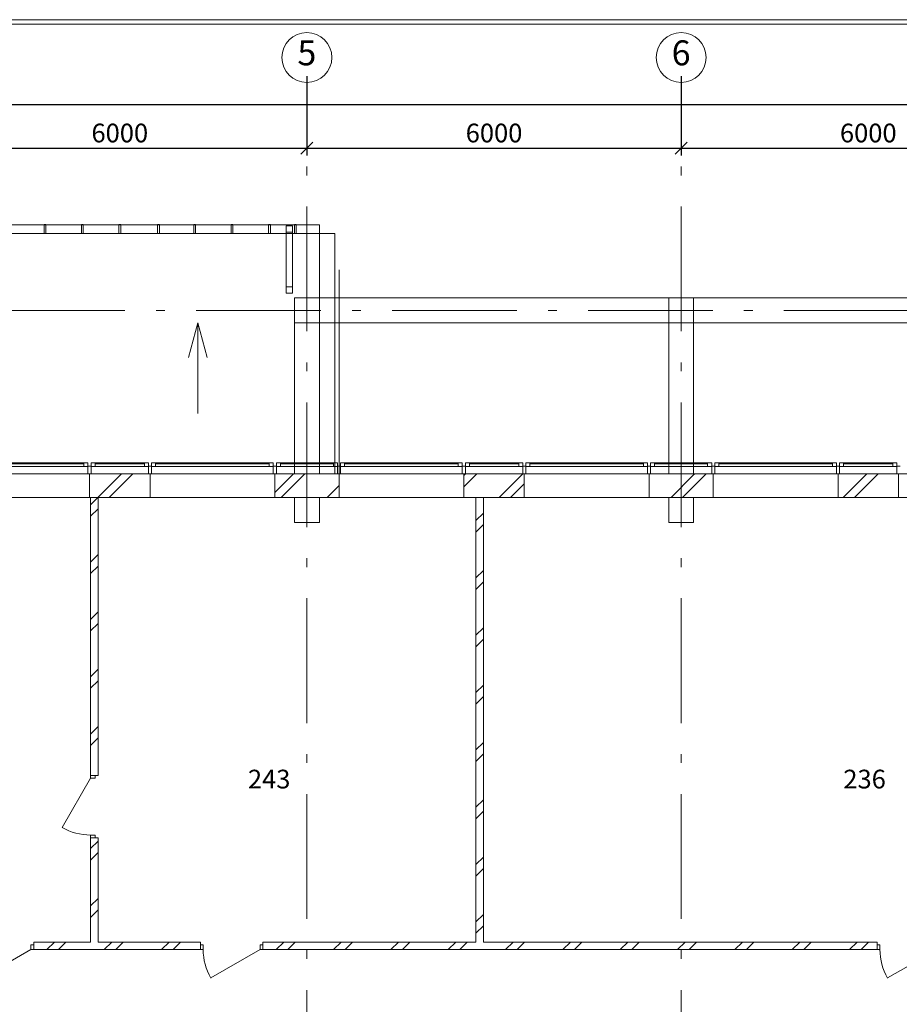
# Model space of a CAD drawing. Extents: x -172004 to 269730, y 15469 to 182261.
# Drawn here: x 84173 to 98275, y 81118 to 96907 of the extents above; entities that cross this region are included whole.
import ezdxf

# ---------------------------------------------------------------- set-up
doc = ezdxf.new("R2010")
doc.units = 0
doc.header["$MEASUREMENT"] = 0
doc.linetypes.add('Штрихштриховая', pattern=[3141.111112, 2000, -500, 141.111112, -500])
for name, color, linetype, lineweight in [('Балки_Ном_пера__21', 7, 'Continuous', 20), ('Двери ArchiCAD_Ном_пера__14', 7, 'Continuous', 20), ('Колонны_Ном_пера__5', 7, 'Continuous', 50), ('Крыша2_Ном_пера__2', 7, 'Continuous', 25), ('Крыша2_Ном_пера__21', 7, 'Continuous', 20), ('Мебель и оборудование_Ном_пера__1', 163, 'Continuous', 20), ('Мебель и оборудование_Ном_пера__12', 7, 'Continuous', 35), ('Междуэтажные перекрытия_Ном_пера__255', 255, 'Continuous', 13), ('Наружные стены_Ном_пера__12', 7, 'Continuous', 35), ('Наружные стены_Ном_пера__2', 7, 'Continuous', 25), ('Наружные стены_Ном_пера__20', 7, 'Continuous', 15), ('Наружные стены_Ном_пера__21', 7, 'Continuous', 20), ('Наружные стены_Ном_пера__234', 30, 'Continuous', 18), ('Наружные стены_Ном_пера__3', 7, 'Continuous', 35), ('Наружные стены_Ном_пера__5', 7, 'Continuous', 50), ('Наружные стены_Ном_пера__97', 7, 'Continuous', 20), ('Огражд.  лестн._Ном_пера__27', 7, 'Continuous', 20), ('Окна ArchiCAD_Ном_пера__1', 163, 'Continuous', 20), ('Окна ArchiCAD_Ном_пера__33', 7, 'Continuous', 20), ('Разрезы основные_Ном_пера__120', 253, 'Continuous', 15), ('Тексты_Ном_пера__33', 7, 'Continuous', 20)]:
    doc.layers.add(name, color=color, linetype=linetype, lineweight=lineweight)
doc.layers.add('Размерные цепочки', color=7, linetype='Continuous')
doc.styles.get("Standard").update_dxf_attribs({"font": 'ARIAL.TTF'})
doc.dimstyles.new('Размерные цепочки ВК', dxfattribs={"dimtxt": 300, "dimasz": 190, "dimexe": 120, "dimexo": 300, "dimgap": 90, "dimtad": 1, "dimtoh": 1, "dimdec": 0, "dimzin": 0, "dimdsep": 46, "dimtxsty": 'Standard', "dimblk": 'OBLIQUE', "dimcen": 0.09, "dimdle": 120, "dimclrd": 256, "dimclre": 256, "dimclrt": 256, "dimadec": 0, "dimazin": 0, "dimtfac": 1, "dimtdec": 0, "dimtmove": 2, "dimatfit": 3, "dimfxl": 0, "dimtolj": 1, "dimtzin": 0, "dimarcsym": 0})
pattern_1 = [(45, (83270, 52895), (-459.619, 459.619), []), (45, (83178.06, 52986.95), (-459.619, 459.619), [])]

# ---------------------------------------------------------------- blocks, each defined once
blk = doc.blocks.new('_Oblique')
at = {"color": 0, "linetype": 'ByBlock', "lineweight": -2}
blk.add_line((-0.5, -0.5), (0.5, 0.5), dxfattribs=at)
blk = doc.blocks.new('*D17')
at = {"layer": 'Defpoints', "color": 0}
for p in [(142778, 95547), (142778, 95093), (64778, 94916)]:
    blk.add_point(p, dxfattribs=at)
at = {"layer": 'Размерные цепочки', "lineweight": -2}
for p, q in [((64658, 95547), (142898, 95547)), ((64778, 95216), (64778, 95667)), ((142778, 95393), (142778, 95667))]:
    blk.add_line(p, q, dxfattribs=at)
at = {"layer": 'Размерные цепочки', "lineweight": -2, "xscale": 190, "yscale": 190, "zscale": 190, "rotation": 180}
blk.add_blockref('_Oblique', (64778, 95547), dxfattribs=at)
at = {"layer": 'Размерные цепочки', "lineweight": -2, "xscale": 190, "yscale": 190, "zscale": 190}
blk.add_blockref('_Oblique', (142778, 95547), dxfattribs=at)
at = {"layer": 'Размерные цепочки', "lineweight": 13, "insert": (103778, 95790), "char_height": 300, "attachment_point": 5}
blk.add_mtext('\\A1;78000', dxfattribs=at)
blk = doc.blocks.new('*D21')
at = {"layer": 'Defpoints', "color": 0}
for p in [(82778, 96301), (88778, 96301), (88778, 94847)]:
    blk.add_point(p, dxfattribs=at)
at = {"layer": 'Размерные цепочки', "lineweight": -2}
for p, q in [((82778, 96001), (82778, 94727)), ((88778, 96001), (88778, 94727)), ((82658, 94847), (88898, 94847))]:
    blk.add_line(p, q, dxfattribs=at)
at = {"layer": 'Размерные цепочки', "lineweight": -2, "xscale": 190, "yscale": 190, "zscale": 190, "rotation": 180}
blk.add_blockref('_Oblique', (82778, 94847), dxfattribs=at)
at = {"layer": 'Размерные цепочки', "lineweight": -2, "xscale": 190, "yscale": 190, "zscale": 190}
blk.add_blockref('_Oblique', (88778, 94847), dxfattribs=at)
at = {"layer": 'Размерные цепочки', "lineweight": 13, "insert": (85778, 95090), "char_height": 300, "attachment_point": 5}
blk.add_mtext('\\A1;6000', dxfattribs=at)
blk = doc.blocks.new('*D22')
at = {"layer": 'Defpoints', "color": 0}
for p in [(88778, 96301), (94778, 96301), (94778, 94847)]:
    blk.add_point(p, dxfattribs=at)
at = {"layer": 'Размерные цепочки', "lineweight": -2}
for p, q in [((88778, 96001), (88778, 94727)), ((94778, 96001), (94778, 94727)), ((88658, 94847), (94898, 94847))]:
    blk.add_line(p, q, dxfattribs=at)
at = {"layer": 'Размерные цепочки', "lineweight": -2, "xscale": 190, "yscale": 190, "zscale": 190, "rotation": 180}
blk.add_blockref('_Oblique', (88778, 94847), dxfattribs=at)
at = {"layer": 'Размерные цепочки', "lineweight": -2, "xscale": 190, "yscale": 190, "zscale": 190}
blk.add_blockref('_Oblique', (94778, 94847), dxfattribs=at)
at = {"layer": 'Размерные цепочки', "lineweight": 13, "insert": (91778, 95090), "char_height": 300, "attachment_point": 5}
blk.add_mtext('\\A1;6000', dxfattribs=at)
blk = doc.blocks.new('*D23')
at = {"layer": 'Defpoints', "color": 0}
for p in [(94778, 96301), (100778, 96301), (100778, 94847)]:
    blk.add_point(p, dxfattribs=at)
at = {"layer": 'Размерные цепочки', "lineweight": -2}
for p, q in [((94778, 96001), (94778, 94727)), ((100778, 96001), (100778, 94727)), ((94658, 94847), (100898, 94847))]:
    blk.add_line(p, q, dxfattribs=at)
at = {"layer": 'Размерные цепочки', "lineweight": -2, "xscale": 190, "yscale": 190, "zscale": 190, "rotation": 180}
blk.add_blockref('_Oblique', (94778, 94847), dxfattribs=at)
at = {"layer": 'Размерные цепочки', "lineweight": -2, "xscale": 190, "yscale": 190, "zscale": 190}
blk.add_blockref('_Oblique', (100778, 94847), dxfattribs=at)
at = {"layer": 'Размерные цепочки', "lineweight": 13, "insert": (97778, 95090), "char_height": 300, "attachment_point": 5}
blk.add_mtext('\\A1;6000', dxfattribs=at)

msp = doc.modelspace()

# ---------------------------------------------------------------- hatches: boundary and pattern name
at = {"layer": 'Наружные стены_Ном_пера__20', "lineweight": 13}
h = msp.add_hatch(dxfattribs=at)
h.set_pattern_fill('DOUBLE_1_4', style=0, pattern_type=2)
h.set_pattern_definition(pattern_1)
h.paths.add_polyline_path([(85428.7, 89245), (85308.7, 89245), (85308.7, 84787.5), (85428.7, 84787.5)], flags=0)
h = msp.add_hatch(dxfattribs=at)
h.set_pattern_fill('DOUBLE_1_4', style=0, pattern_type=2)
h.set_pattern_definition(pattern_1)
h.paths.add_polyline_path([(91488.6, 89245), (91488.6, 82115.3), (91608.6, 82115.3), (91608.6, 89245)], flags=0)
h = msp.add_hatch(dxfattribs=at)
h.set_pattern_fill('DOUBLE_1_4', style=0, pattern_type=2)
h.set_pattern_definition(pattern_1)
h.paths.add_polyline_path([(85428.7, 83787.5), (85308.7, 83787.5), (85308.7, 82115.3), (85428.7, 82115.3)], flags=0)
h = msp.add_hatch(dxfattribs=at)
h.set_pattern_fill('DOUBLE_1_4', style=0, pattern_type=2)
h.set_pattern_definition(pattern_1)
h.paths.add_polyline_path([(84397.9, 82115.3), (84397.9, 81995.3), (87070.8, 81995.3), (87070.8, 82115.3)], flags=0)
h = msp.add_hatch(dxfattribs=at)
h.set_pattern_fill('DOUBLE_1_4', style=0, pattern_type=2)
h.set_pattern_definition(pattern_1)
h.paths.add_polyline_path([(88070.8, 82115.3), (88070.8, 81995.3), (94524.6, 81995.3), (94524.6, 82115.3)], flags=0)
h = msp.add_hatch(dxfattribs=at)
h.set_pattern_fill('DOUBLE_1_4', style=0, pattern_type=2)
h.set_pattern_definition(pattern_1)
h.paths.add_polyline_path([(94524.6, 82115.3), (94524.6, 81995.3), (97920.2, 81995.3), (97920.2, 82115.3)], flags=0)
at = {"layer": 'Наружные стены_Ном_пера__97', "lineweight": 13}
h = msp.add_hatch(dxfattribs=at)
h.set_pattern_fill('DOUBLE_1_4', style=0, pattern_type=2)
h.set_pattern_definition(pattern_1)
h.paths.add_polyline_path([(86262.8, 89245), (86262.8, 89625), (85292.8, 89625), (85292.8, 89245)], flags=0)
h = msp.add_hatch(dxfattribs=at)
h.set_pattern_fill('DOUBLE_1_4', style=0, pattern_type=2)
h.set_pattern_definition(pattern_1)
h.paths.add_polyline_path([(88577.8, 89245), (88577.8, 89625), (88262.8, 89625), (88262.8, 89245)], flags=0)
h = msp.add_hatch(dxfattribs=at)
h.set_pattern_fill('DOUBLE_1_4', style=0, pattern_type=2)
h.set_pattern_definition(pattern_1)
h.paths.add_polyline_path([(88977.8, 89625), (88577.8, 89625), (88577.8, 89245), (88977.8, 89245)], flags=0)
h = msp.add_hatch(dxfattribs=at)
h.set_pattern_fill('DOUBLE_1_4', style=0, pattern_type=2)
h.set_pattern_definition(pattern_1)
h.paths.add_polyline_path([(89292.8, 89245), (89292.8, 89625), (88977.8, 89625), (88977.8, 89245)], flags=0)
h = msp.add_hatch(dxfattribs=at)
h.set_pattern_fill('DOUBLE_1_4', style=0, pattern_type=2)
h.set_pattern_definition(pattern_1)
h.paths.add_polyline_path([(92262.8, 89245), (92262.8, 89625), (91292.8, 89625), (91292.8, 89245)], flags=0)
h = msp.add_hatch(dxfattribs=at)
h.set_pattern_fill('DOUBLE_1_4', style=0, pattern_type=2)
h.set_pattern_definition(pattern_1)
h.paths.add_polyline_path([(94977.8, 89625), (94577.8, 89625), (94577.8, 89245), (94977.8, 89245)], flags=0)
h = msp.add_hatch(dxfattribs=at)
h.set_pattern_fill('DOUBLE_1_4', style=0, pattern_type=2)
h.set_pattern_definition(pattern_1)
h.paths.add_polyline_path([(95292.8, 89245), (95292.8, 89625), (94977.8, 89625), (94977.8, 89245)], flags=0)
h = msp.add_hatch(dxfattribs=at)
h.set_pattern_fill('DOUBLE_1_4', style=0, pattern_type=2)
h.set_pattern_definition(pattern_1)
h.paths.add_polyline_path([(98262.8, 89245), (98262.8, 89625), (97292.8, 89625), (97292.8, 89245)], flags=0)

# ---------------------------------------------------------------- linework, layer by layer
at = {"layer": 'Балки_Ном_пера__21', "color": 7, "lineweight": 13}
for p, q in [((130977.8, 92445), (88577.8, 92445)), ((88577.8, 89625), (88577.8, 92445)), ((94577.8, 92045), (88977.8, 92045)), ((88977.8, 89625), (88977.8, 92045)), ((94577.8, 89625), (94577.8, 92045)), ((100577.8, 92045), (94977.8, 92045)), ((94977.8, 89625), (94977.8, 92045)), ((88977.8, 89625), (88577.8, 89625)), ((94977.8, 89625), (94577.8, 89625))]:
    msp.add_line(p, q, dxfattribs=at)
at = {"layer": 'Двери ArchiCAD_Ном_пера__14', "color": 7, "lineweight": 13}
for p, q in [((85308.7, 84743), (84853.2, 83954)), ((85308.7, 84787.5), (85308.7, 84743)), ((85308.7, 84743), (85384.9, 84743)), ((85384.9, 84743), (85384.9, 84787.5)), ((85308.7, 83787.5), (85308.7, 83831.9)), ((85308.7, 83831.9), (85384.9, 83831.9)), ((85384.9, 83831.9), (85384.9, 83787.5)), ((84353.4, 81995.3), (83564.4, 81539.8)), ((84353.4, 82071.5), (84397.9, 82071.5)), ((84353.4, 81995.3), (84353.4, 82071.5)), ((84397.9, 81995.3), (84353.4, 81995.3)), ((87115.2, 82071.5), (87070.8, 82071.5)), ((87070.8, 81995.3), (87115.2, 81995.3)), ((87115.2, 81995.3), (87115.2, 82071.5)), ((88026.3, 81995.3), (87237.3, 81539.8)), ((88026.3, 82071.5), (88070.8, 82071.5)), ((88026.3, 81995.3), (88026.3, 82071.5)), ((88070.8, 81995.3), (88026.3, 81995.3)), ((97964.6, 82071.5), (97920.2, 82071.5)), ((97920.2, 81995.3), (97964.6, 81995.3)), ((97964.6, 81995.3), (97964.6, 82071.5)), ((98875.7, 81995.3), (98086.7, 81539.8))]:
    msp.add_line(p, q, dxfattribs=at)
for centre, start, end in [((85308.7, 84743), 240, 270), ((88026.3, 81995.3), 180, 210), ((98875.7, 81995.3), 180, 210)]:
    msp.add_arc(centre, 911.1, start, end, dxfattribs=at)
at = {"layer": 'Колонны_Ном_пера__5', "color": 7, "lineweight": 13, "flags": 128}
for points in [[(88977.8, 92445), (88577.8, 92445), (88577.8, 92045), (88977.8, 92045)], [(94977.8, 92445), (94577.8, 92445), (94577.8, 92045), (94977.8, 92045)], [(88977.8, 89245), (88577.8, 89245), (88577.8, 88845), (88977.8, 88845)], [(94977.8, 89245), (94577.8, 89245), (94577.8, 88845), (94977.8, 88845)]]:
    msp.add_lwpolyline(points, close=True, dxfattribs=at)
at = {"layer": 'Крыша2_Ном_пера__2', "color": 7, "lineweight": 13}
msp.add_line((76377.8, 93479.8), (89227.8, 93479.8), dxfattribs=at)
at = {"layer": 'Крыша2_Ном_пера__21', "color": 7, "lineweight": 13}
msp.add_line((89292.8, 92895), (89292.8, 89625), dxfattribs=at)
at = {"layer": 'Мебель и оборудование_Ном_пера__1', "color": 7, "lineweight": 13}
for p, q in [((88977.8, 93619.8), (76627.8, 93619.8)), ((76627.8, 93479.8), (88977.8, 93479.8)), ((84592.8, 93621.8), (84562.8, 93621.8)), ((84562.8, 93621.8), (84562.8, 93477.8)), ((84592.8, 93479.8), (84562.8, 93479.8)), ((84562.8, 93479.8), (84562.8, 93477.8)), ((84562.8, 93477.8), (84592.8, 93477.8)), ((84562.8, 93477.8), (84592.8, 93477.8)), ((84592.8, 93477.8), (84592.8, 93621.8)), ((84592.8, 93477.8), (84592.8, 93479.8)), ((85192.8, 93621.8), (85162.8, 93621.8)), ((85162.8, 93621.8), (85162.8, 93477.8)), ((85192.8, 93479.8), (85162.8, 93479.8)), ((85162.8, 93479.8), (85162.8, 93477.8)), ((85162.8, 93477.8), (85192.8, 93477.8)), ((85162.8, 93477.8), (85192.8, 93477.8)), ((85192.8, 93477.8), (85192.8, 93621.8)), ((85192.8, 93477.8), (85192.8, 93479.8)), ((85792.8, 93621.8), (85762.8, 93621.8)), ((85762.8, 93621.8), (85762.8, 93477.8)), ((85792.8, 93479.8), (85762.8, 93479.8)), ((85762.8, 93479.8), (85762.8, 93477.8)), ((85762.8, 93477.8), (85792.8, 93477.8)), ((85762.8, 93477.8), (85792.8, 93477.8)), ((85792.8, 93477.8), (85792.8, 93621.8)), ((85792.8, 93477.8), (85792.8, 93479.8)), ((86414.4, 93621.8), (86384.4, 93621.8)), ((86384.4, 93621.8), (86384.4, 93477.8)), ((86414.4, 93479.8), (86384.4, 93479.8)), ((86384.4, 93479.8), (86384.4, 93477.8)), ((86384.4, 93477.8), (86414.4, 93477.8)), ((86384.4, 93477.8), (86414.4, 93477.8)), ((86414.4, 93477.8), (86414.4, 93621.8)), ((86414.4, 93477.8), (86414.4, 93479.8)), ((86992.8, 93621.8), (86962.8, 93621.8)), ((86962.8, 93621.8), (86962.8, 93477.8)), ((86992.8, 93479.8), (86962.8, 93479.8)), ((86962.8, 93479.8), (86962.8, 93477.8)), ((86962.8, 93477.8), (86992.8, 93477.8)), ((86962.8, 93477.8), (86992.8, 93477.8)), ((86992.8, 93477.8), (86992.8, 93621.8)), ((86992.8, 93477.8), (86992.8, 93479.8)), ((87592.8, 93621.8), (87562.8, 93621.8)), ((87562.8, 93621.8), (87562.8, 93477.8)), ((87592.8, 93479.8), (87562.8, 93479.8)), ((87562.8, 93479.8), (87562.8, 93477.8)), ((87562.8, 93477.8), (87592.8, 93477.8)), ((87562.8, 93477.8), (87592.8, 93477.8)), ((87592.8, 93477.8), (87592.8, 93621.8)), ((87592.8, 93477.8), (87592.8, 93479.8)), ((88192.8, 93621.8), (88162.8, 93621.8)), ((88162.8, 93621.8), (88162.8, 93477.8)), ((88192.8, 93479.8), (88162.8, 93479.8)), ((88162.8, 93479.8), (88162.8, 93477.8)), ((88162.8, 93477.8), (88192.8, 93477.8)), ((88162.8, 93477.8), (88192.8, 93477.8)), ((88192.8, 93477.8), (88192.8, 93621.8)), ((88192.8, 93477.8), (88192.8, 93479.8)), ((88444.9, 93599.8), (88544.9, 93599.8)), ((88444.9, 93499.8), (88444.9, 93599.8)), ((88444.9, 93599.8), (88544.9, 93599.8)), ((88444.9, 93499.8), (88444.9, 93599.8)), ((88444.9, 92573.7), (88444.9, 93549.8)), ((88544.9, 93499.8), (88444.9, 93499.8)), ((88544.9, 93499.8), (88444.9, 93499.8)), ((88544.9, 93599.8), (88544.9, 93499.8)), ((88544.9, 93599.8), (88544.9, 93499.8)), ((88544.9, 93549.8), (88544.9, 92573.7)), ((88607.5, 93621.8), (88577.5, 93621.8)), ((88577.5, 93621.8), (88577.5, 93477.8)), ((88607.5, 93479.8), (88577.5, 93479.8)), ((88577.5, 93479.8), (88577.5, 93477.8)), ((88577.5, 93477.8), (88607.5, 93477.8)), ((88577.5, 93477.8), (88607.5, 93477.8)), ((88607.5, 93477.8), (88607.5, 93621.8)), ((88607.5, 93477.8), (88607.5, 93479.8)), ((88977.8, 93479.8), (88977.8, 93619.8)), ((88444.9, 92623.7), (88544.9, 92623.7)), ((88444.9, 92523.7), (88444.9, 92623.7)), ((88444.9, 92623.7), (88544.9, 92623.7)), ((88444.9, 92523.7), (88444.9, 92623.7)), ((88544.9, 92623.7), (88544.9, 92523.7)), ((88544.9, 92623.7), (88544.9, 92523.7)), ((88544.9, 92523.7), (88444.9, 92523.7)), ((88544.9, 92523.7), (88444.9, 92523.7))]:
    msp.add_line(p, q, dxfattribs=at)
at = {"layer": 'Междуэтажные перекрытия_Ном_пера__255', "color": 7, "lineweight": 13, "flags": 128}
msp.add_lwpolyline([(64777.8, 85919.8), (64777.8, 79965), (142777.8, 79962.9), (142777.8, 89245), (136377.8, 89245), (136377.8, 86325), (135177.8, 86325), (135177.8, 85125), (131277.8, 85125), (131277.8, 89245), (94527.8, 89245), (89292.8, 89245), (89292.8, 89625), (89227.8, 89625), (89227.8, 93479.8), (76377.8, 93479.8), (76377.8, 89625), (76327.8, 89325), (76327.8, 85125), (72427.8, 85125), (72427.8, 86325), (71227.8, 86325), (71227.8, 89245), (64777.8, 89245)], close=True, dxfattribs=at)
at = {"layer": 'Наружные стены_Ном_пера__12', "color": 7, "lineweight": 13}
for centre in [(88777.8, 96301), (94777.8, 96301)]:
    msp.add_circle(centre, 400, dxfattribs=at)
at = {"layer": 'Наружные стены_Ном_пера__2', "color": 7, "lineweight": 13}
for q in [(86876.9, 91488.3), (87176.9, 91488.3)]:
    msp.add_line((87026.9, 92048.1), q, dxfattribs=at)
at = {"layer": 'Наружные стены_Ном_пера__21', "color": 7, "lineweight": 13}
msp.add_line((87026.9, 92048.1), (87026.9, 90589.5), dxfattribs=at)
at = {"layer": 'Наружные стены_Ном_пера__234', "color": 7, "linetype": 'Штрихштриховая', "lineweight": 13}
for p, q in [((88777.8, 32229.8), (88777.8, 95901)), ((94777.8, 32229.8), (94777.8, 95901)), ((58732.4, 92245), (149455.5, 92245)), ((58732.4, 89245), (149455.5, 89245))]:
    msp.add_line(p, q, dxfattribs=at)
at = {"layer": 'Наружные стены_Ном_пера__3', "color": 7, "lineweight": 13}
for p, q in [((89227.8, 93479.8), (88977.8, 93479.8)), ((88977.8, 93479.8), (88977.8, 89675)), ((89227.8, 89625), (89227.8, 93479.8))]:
    msp.add_line(p, q, dxfattribs=at)
at = {"layer": 'Наружные стены_Ном_пера__5', "color": 7, "lineweight": 13}
for p, q in [((86262.8, 89625), (85292.8, 89625)), ((89292.8, 89625), (88262.8, 89625)), ((92262.8, 89625), (91292.8, 89625)), ((95292.8, 89625), (94262.8, 89625)), ((98262.8, 89625), (97292.8, 89625)), ((85292.8, 89245), (85308.7, 89245)), ((85308.7, 89245), (85308.7, 84787.5)), ((85428.7, 89245), (86262.8, 89245)), ((85428.7, 84787.5), (85428.7, 89245)), ((88262.8, 89245), (88577.8, 89245)), ((88977.8, 89245), (89292.8, 89245)), ((91292.8, 89245), (91488.6, 89245)), ((91488.6, 89245), (91488.6, 82115.3)), ((91608.6, 89245), (92262.8, 89245)), ((91608.6, 82115.3), (91608.6, 89245)), ((94262.8, 89245), (94577.8, 89245)), ((94977.8, 89245), (95292.8, 89245)), ((97292.8, 89245), (98262.8, 89245)), ((85308.7, 84787.5), (85428.7, 84787.5)), ((85308.7, 83787.5), (85428.7, 83787.5)), ((85308.7, 83787.5), (85308.7, 82115.3)), ((85428.7, 82115.3), (85428.7, 83787.5)), ((84397.9, 81995.3), (84397.9, 82115.3)), ((85308.7, 82115.3), (84397.9, 82115.3)), ((87070.8, 82115.3), (85428.7, 82115.3)), ((87070.8, 81995.3), (87070.8, 82115.3)), ((88070.8, 81995.3), (88070.8, 82115.3)), ((91488.6, 82115.3), (88070.8, 82115.3)), ((94524.6, 82115.3), (91608.6, 82115.3)), ((97920.2, 82115.3), (94524.6, 82115.3)), ((97920.2, 81995.3), (97920.2, 82115.3)), ((84397.9, 81995.3), (87070.8, 81995.3)), ((88070.8, 81995.3), (94524.6, 81995.3)), ((94524.6, 81995.3), (97920.2, 81995.3))]:
    msp.add_line(p, q, dxfattribs=at)
at = {"layer": 'Огражд.  лестн._Ном_пера__27', "color": 7, "lineweight": 13}
for p, q in [((85267.8, 89745), (85317.8, 89745)), ((85267.8, 89625), (85267.8, 89745)), ((85317.8, 89745), (85317.8, 89625)), ((86237.8, 89745), (86287.8, 89745)), ((86237.8, 89625), (86237.8, 89745)), ((86287.8, 89745), (86287.8, 89625)), ((88237.8, 89745), (88287.8, 89745)), ((88237.8, 89625), (88237.8, 89745)), ((88287.8, 89745), (88287.8, 89625)), ((89267.8, 89745), (89317.8, 89745)), ((89267.8, 89625), (89267.8, 89745)), ((89317.8, 89745), (89317.8, 89625)), ((91267.8, 89745), (91317.8, 89745)), ((91267.8, 89625), (91267.8, 89745)), ((91317.8, 89745), (91317.8, 89625)), ((92237.8, 89745), (92287.8, 89745)), ((92237.8, 89625), (92237.8, 89745)), ((92287.8, 89745), (92287.8, 89625)), ((94237.8, 89745), (94287.8, 89745)), ((94237.8, 89625), (94237.8, 89745)), ((94287.8, 89745), (94287.8, 89625)), ((95267.8, 89745), (95317.8, 89745)), ((95267.8, 89625), (95267.8, 89745)), ((95317.8, 89745), (95317.8, 89625)), ((97267.8, 89745), (97317.8, 89745)), ((97267.8, 89625), (97267.8, 89745)), ((97317.8, 89745), (97317.8, 89625)), ((98237.8, 89745), (98287.8, 89745)), ((98237.8, 89625), (98237.8, 89745)), ((85317.8, 89625), (85267.8, 89625)), ((86287.8, 89625), (86237.8, 89625)), ((88287.8, 89625), (88237.8, 89625)), ((89317.8, 89625), (89267.8, 89625)), ((91317.8, 89625), (91267.8, 89625)), ((92287.8, 89625), (92237.8, 89625)), ((94287.8, 89625), (94237.8, 89625)), ((95317.8, 89625), (95267.8, 89625)), ((97317.8, 89625), (97267.8, 89625)), ((98287.8, 89625), (98237.8, 89625))]:
    msp.add_line(p, q, dxfattribs=at)
at = {"layer": 'Окна ArchiCAD_Ном_пера__1', "color": 7, "lineweight": 13}
for p, q in [((83382.8, 89800), (85202.8, 89800)), ((85202.8, 89785), (83382.8, 89785)), ((85202.8, 89740), (83382.8, 89740)), ((85202.8, 89740), (85202.8, 89800)), ((85202.8, 89800), (85267.8, 89800)), ((85267.8, 89740), (85202.8, 89740)), ((85267.8, 89800), (85267.8, 89740)), ((85317.8, 89800), (85382.8, 89800)), ((85317.8, 89740), (85317.8, 89800)), ((85382.8, 89740), (85317.8, 89740)), ((85382.8, 89800), (85382.8, 89740)), ((85382.8, 89800), (86172.8, 89800)), ((86172.8, 89785), (85382.8, 89785)), ((86172.8, 89740), (85382.8, 89740)), ((86172.8, 89740), (86172.8, 89800)), ((86172.8, 89800), (86237.8, 89800)), ((86237.8, 89740), (86172.8, 89740)), ((86237.8, 89800), (86237.8, 89740)), ((86287.8, 89800), (86352.8, 89800)), ((86287.8, 89740), (86287.8, 89800)), ((86352.8, 89740), (86287.8, 89740)), ((86352.8, 89800), (86352.8, 89740)), ((86352.8, 89800), (88172.8, 89800)), ((88172.8, 89785), (86352.8, 89785)), ((88172.8, 89740), (86352.8, 89740)), ((88172.8, 89740), (88172.8, 89800)), ((88172.8, 89800), (88237.8, 89800)), ((88237.8, 89740), (88172.8, 89740)), ((88237.8, 89800), (88237.8, 89740)), ((88287.8, 89800), (88352.8, 89800)), ((88287.8, 89740), (88287.8, 89800)), ((88352.8, 89740), (88287.8, 89740)), ((88352.8, 89800), (88352.8, 89740)), ((88352.8, 89800), (89202.8, 89800)), ((89202.8, 89785), (88352.8, 89785)), ((89202.8, 89740), (88352.8, 89740)), ((89202.8, 89740), (89202.8, 89800)), ((89202.8, 89800), (89267.8, 89800)), ((89267.8, 89740), (89202.8, 89740)), ((89267.8, 89800), (89267.8, 89740)), ((89317.8, 89800), (89382.8, 89800)), ((89317.8, 89740), (89317.8, 89800)), ((89382.8, 89740), (89317.8, 89740)), ((89382.8, 89800), (89382.8, 89740)), ((89382.8, 89800), (91202.8, 89800)), ((91202.8, 89785), (89382.8, 89785)), ((91202.8, 89740), (89382.8, 89740)), ((91202.8, 89740), (91202.8, 89800)), ((91202.8, 89800), (91267.8, 89800)), ((91267.8, 89740), (91202.8, 89740)), ((91267.8, 89800), (91267.8, 89740)), ((91317.8, 89800), (91382.8, 89800)), ((91317.8, 89740), (91317.8, 89800)), ((91382.8, 89740), (91317.8, 89740)), ((91382.8, 89800), (91382.8, 89740)), ((91382.8, 89800), (92172.8, 89800)), ((92172.8, 89785), (91382.8, 89785)), ((92172.8, 89740), (91382.8, 89740)), ((92172.8, 89740), (92172.8, 89800)), ((92172.8, 89800), (92237.8, 89800)), ((92237.8, 89740), (92172.8, 89740)), ((92237.8, 89800), (92237.8, 89740)), ((92287.8, 89800), (92352.8, 89800)), ((92287.8, 89740), (92287.8, 89800)), ((92352.8, 89740), (92287.8, 89740)), ((92352.8, 89800), (92352.8, 89740)), ((92352.8, 89800), (94172.8, 89800)), ((94172.8, 89785), (92352.8, 89785)), ((94172.8, 89740), (92352.8, 89740)), ((94172.8, 89740), (94172.8, 89800)), ((94172.8, 89800), (94237.8, 89800)), ((94237.8, 89740), (94172.8, 89740)), ((94237.8, 89800), (94237.8, 89740)), ((94287.8, 89800), (94352.8, 89800)), ((94287.8, 89740), (94287.8, 89800)), ((94352.8, 89740), (94287.8, 89740)), ((94352.8, 89800), (94352.8, 89740)), ((94352.8, 89800), (95202.8, 89800)), ((95202.8, 89785), (94352.8, 89785)), ((95202.8, 89740), (94352.8, 89740)), ((95202.8, 89740), (95202.8, 89800)), ((95202.8, 89800), (95267.8, 89800)), ((95267.8, 89740), (95202.8, 89740)), ((95267.8, 89800), (95267.8, 89740)), ((95317.8, 89800), (95382.8, 89800)), ((95317.8, 89740), (95317.8, 89800)), ((95382.8, 89740), (95317.8, 89740)), ((95382.8, 89800), (95382.8, 89740)), ((95382.8, 89800), (97202.8, 89800)), ((97202.8, 89785), (95382.8, 89785)), ((97202.8, 89740), (95382.8, 89740)), ((97202.8, 89740), (97202.8, 89800)), ((97202.8, 89800), (97267.8, 89800)), ((97267.8, 89740), (97202.8, 89740)), ((97267.8, 89800), (97267.8, 89740)), ((97317.8, 89800), (97382.8, 89800)), ((97317.8, 89740), (97317.8, 89800)), ((97382.8, 89740), (97317.8, 89740)), ((97382.8, 89800), (97382.8, 89740)), ((97382.8, 89800), (98172.8, 89800)), ((98172.8, 89785), (97382.8, 89785)), ((98172.8, 89740), (97382.8, 89740)), ((98172.8, 89740), (98172.8, 89800)), ((98172.8, 89800), (98237.8, 89800)), ((98237.8, 89740), (98172.8, 89740)), ((98237.8, 89800), (98237.8, 89740))]:
    msp.add_line(p, q, dxfattribs=at)
at = {"layer": 'Окна ArchiCAD_Ном_пера__33', "color": 7, "lineweight": 13}
for p, q in [((85292.8, 89625), (83292.8, 89625)), ((85292.8, 89505), (85292.8, 89625)), ((88262.8, 89625), (86262.8, 89625)), ((86262.8, 89505), (86262.8, 89625)), ((88262.8, 89505), (88262.8, 89625)), ((91292.8, 89625), (89292.8, 89625)), ((89292.8, 89505), (89292.8, 89625)), ((91292.8, 89505), (91292.8, 89625)), ((94262.8, 89625), (92262.8, 89625)), ((92262.8, 89505), (92262.8, 89625)), ((94262.8, 89505), (94262.8, 89625)), ((97292.8, 89625), (95292.8, 89625)), ((95292.8, 89505), (95292.8, 89625)), ((97292.8, 89505), (97292.8, 89625)), ((100262.8, 89625), (98262.8, 89625)), ((98262.8, 89505), (98262.8, 89625)), ((85292.8, 89505), (85292.8, 89245)), ((86262.8, 89505), (86262.8, 89245)), ((88262.8, 89505), (88262.8, 89245)), ((89292.8, 89505), (89292.8, 89245)), ((91292.8, 89505), (91292.8, 89245)), ((92262.8, 89505), (92262.8, 89245)), ((94262.8, 89505), (94262.8, 89245)), ((95292.8, 89505), (95292.8, 89245)), ((97292.8, 89505), (97292.8, 89245)), ((98262.8, 89505), (98262.8, 89245)), ((85292.8, 89245), (83292.8, 89245)), ((88262.8, 89245), (86262.8, 89245)), ((91292.8, 89245), (89292.8, 89245)), ((94262.8, 89245), (92262.8, 89245)), ((97292.8, 89245), (95292.8, 89245)), ((100262.8, 89245), (98262.8, 89245))]:
    msp.add_line(p, q, dxfattribs=at)
at = {"layer": 'Разрезы основные_Ном_пера__120', "color": 7, "lineweight": 13}
for p, q in [((64208.2, 96907.2), (108514.1, 96907.2)), ((64209.9, 96835.6), (132610.5, 96835.6))]:
    msp.add_line(p, q, dxfattribs=at)

# ---------------------------------------------------------------- texts
at = {"layer": 'Мебель и оборудование_Ном_пера__12', "color": 7, "linetype": 'Continuous', "lineweight": 13, "insert": (166151, 85412.6), "char_height": 250, "attachment_point": 7}
msp.add_mtext('\\pi-1352.7;Categoria da sala\\P\\pi-990.71;para risco de\\P\\pi-686.14;explosão\\P\\pi-783.25;e incêndio\\P\\pi0;\\P\\pi-56.361;*', dxfattribs=at)
at = {"layer": 'Тексты_Ном_пера__33', "color": 7, "lineweight": 13, "attachment_point": 4}
for s, insert, char_height in [('{5}', (88626, 96323.9), 400), ('{6}', (94626, 96323.9), 400), ('{243}', (87831.9, 84690.7), 300), ('{236}', (97378.1, 84690.7), 300)]:
    msp.add_mtext(s, dxfattribs=dict(at, insert=insert, char_height=char_height))

# ---------------------------------------------------------------- dimensions: what is measured, and where the dimension line sits
at = {"layer": 'Размерные цепочки', "color": 7, "lineweight": 13}
for base, p1, p2, picture, middle in [((88777.8, 94847.2), (82777.8, 96301), (88777.8, 96301), '*D21', (85777.8, 95090.4)), ((94777.8, 94847.2), (88777.8, 96301), (94777.8, 96301), '*D22', (91777.8, 95090.4)), ((100777.8, 94847.2), (94777.8, 96301), (100777.8, 96301), '*D23', (97777.8, 95090.4)), ((142777.8, 95547.2), (64777.8, 94916.4), (142777.8, 95093), '*D17', (103777.8, 95790.4))]:
    dim = msp.add_linear_dim(base=base, p1=p1, p2=p2, dimstyle='Размерные цепочки ВК', dxfattribs=at)
    dim.commit()
    dim.dimension.update_dxf_attribs({"geometry": picture, "text_midpoint": middle})

doc.saveas('drawing.dxf')
